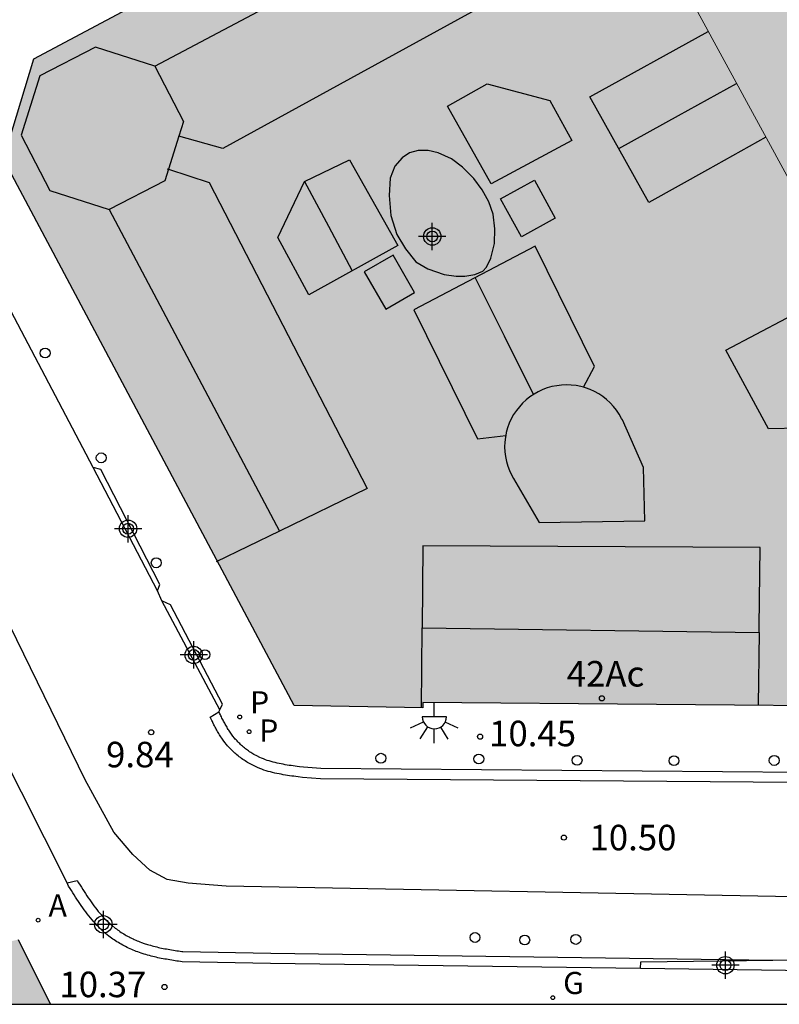
# Model space of a CAD drawing. Units: metres. Extents: x 582044 to 582396, y 4796290 to 4796540.
# Drawn here: x 582083 to 582105, y 4796290 to 4796319 of the extents above; entities that cross this region are included whole.
import ezdxf
from ezdxf.enums import TextEntityAlignment as Align

# ---------------------------------------------------------------- set-up
doc = ezdxf.new("R2010")
doc.units = ezdxf.units.M
for name, color, linetype in [('010106', 9, 'Continuous'), ('020204', 9, 'Continuous'), ('020308', 9, 'Continuous'), ('060108', 9, 'Continuous'), ('060113', 4, 'Continuous'), ('060126', 9, 'Continuous'), ('080109', 9, 'Continuous'), ('080110', 9, 'Continuous'), ('080202', 9, 'Continuous'), ('080308', 9, 'Continuous'), ('200205', 4, 'Continuous'), ('200305', 4, 'Continuous'), ('210203', 4, 'Continuous'), ('210303', 4, 'Continuous'), ('230204', 9, 'Continuous'), ('230304', 9, 'Continuous'), ('250204', 9, 'Continuous'), ('260101', 9, 'Continuous'), ('260202', 9, 'Continuous'), ('990501', 21, 'Continuous'), ('C_Edificios', 5, 'Continuous'), ('Centroides', 1, 'Continuous')]:
    doc.layers.add(name, color=color, linetype=linetype)
doc.layers.add('080111', color=7, linetype='Continuous', lineweight=30)
doc.layers.add('080117', color=7, linetype='Continuous', lineweight=20)
doc.styles.add('ARIAL', font='arial.ttf', dxfattribs={"height": 1})
doc.styles.add('ARIALI', font='ariali.ttf', dxfattribs={"height": 1})
doc.styles.add('ROMANS', font='romans__.ttf', dxfattribs={"height": 1})
doc.styles.get("Standard").update_dxf_attribs({"font": 'arial.ttf'})

# ---------------------------------------------------------------- blocks, each defined once
blk = doc.blocks.new('Centroide')
for points in [[(0, -0.402), (0, 0.402)], [(0.402, 0), (-0.402, 0)]]:
    blk.add_lwpolyline(points)
for radius in [0.256, 0.159]:
    blk.add_circle((0, 0), radius)
blk = doc.blocks.new('FAREDE')
at = {"linetype": 'Continuous'}
for p, q in [((0.75, 0.7), (0.57, 0.322)), ((0.415, 0.36), (0.415, -0.351)), ((1.07, 0.411), (0.715, 0.19)), ((0.415, 0), (0, 0)), ((1.062, -0.416), (0.709, -0.191)), ((1.187, -0.005), (0.768, -0.001)), ((0.738, -0.699), (0.56, -0.32))]:
    blk.add_line(p, q, dxfattribs=at)
blk.add_arc((0.413, 0.004), 0.355, 270.4282, 89.5718, dxfattribs=at)
blk = doc.blocks.new('REGAS')
blk.add_circle((0, 0), 0.055)
blk = doc.blocks.new('HUEPIV')
blk.add_circle((0, 0), 0.145)
blk = doc.blocks.new('PLUVI2')
blk.add_circle((0, 0), 0.055)
blk = doc.blocks.new('COTAPU')
blk.add_circle((0, 0), 0.075)
blk = doc.blocks.new('BloquePortal')
blk.add_circle((0, 0), 0.075)
at = {"flags": 5}
blk.add_attdef('INDICE', text='', height=0.75, dxfattribs=at).set_placement((0, 0), align=Align.MIDDLE_CENTER)
blk = doc.blocks.new('ABAS')
blk.add_circle((0, 0), 0.055)

msp = doc.modelspace()

# ---------------------------------------------------------------- hatches: boundary and pattern name
at = {"layer": '990501'}
h = msp.add_hatch(color=256, dxfattribs=at)
h.dxf.hatch_style = 1
h.paths.add_polyline_path([(582118.37, 4796328.15), (582118.255, 4796328.36), (582115.393, 4796333.793), (582114.8, 4796334.92), (582106.713, 4796330.614), (582098.621, 4796326.298), (582102.365, 4796319.432), (582106.11, 4796312.566), (582120.73, 4796320.71), (582121.95, 4796321.38), (582121.768, 4796321.724), (582121.12, 4796322.95)], flags=0)
h = msp.add_hatch(color=256, dxfattribs=at)
h.dxf.hatch_style = 1
h.paths.add_polyline_path([(582118.37, 4796328.15), (582118.255, 4796328.36), (582115.393, 4796333.793), (582114.8, 4796334.92), (582106.713, 4796330.614), (582098.621, 4796326.298), (582102.365, 4796319.432), (582106.11, 4796312.566), (582120.73, 4796320.71), (582121.95, 4796321.38), (582121.768, 4796321.724), (582121.12, 4796322.95)])
h = msp.add_hatch(color=256, dxfattribs=at)
h.dxf.hatch_style = 1
h.paths.add_polyline_path([(582121.95, 4796321.38), (582121.768, 4796321.724), (582121.12, 4796322.95), (582118.37, 4796328.15), (582118.255, 4796328.36), (582115.393, 4796333.793), (582114.8, 4796334.92), (582106.713, 4796330.614), (582098.621, 4796326.298), (582102.365, 4796319.432), (582106.11, 4796312.566), (582120.73, 4796320.71)], flags=0)
for points in [[(582106.11, 4796312.566), (582108.26, 4796308.624), (582108.216, 4796306.336), (582108.144, 4796302.628), (582108.074, 4796298.92), (582094.348, 4796299.032), (582094.348, 4796298.879), (582090.575, 4796298.945), (582082.033, 4796315.001), (582082.921, 4796317.953), (582088.115, 4796320.725), (582088.051, 4796320.845), (582091.943, 4796322.973), (582092.018, 4796322.835), (582098.566, 4796326.402), (582098.621, 4796326.298), (582102.365, 4796319.432)], [(582083.417, 4796290.172), (582079.137, 4796290.172), (582078.875, 4796291.2), (582079.361, 4796291.317), (582081.421, 4796291.816), (582082.461, 4796292.068), (582082.937, 4796291.12)]]:
    msp.add_hatch(color=256, dxfattribs=at).paths.add_polyline_path(points, flags=0)

# ---------------------------------------------------------------- linework, layer by layer
at = {"layer": '010106', "flags": 128}
msp.add_lwpolyline([(582044.208, 4796290.172), (582394.198, 4796290.165), (582394.203, 4796540.158), (582044.213, 4796540.165)], close=True, dxfattribs=at)
at = {"layer": '060108', "flags": 128}
for points in [[(582084.669, 4796305.943), (582082.354, 4796310.343), (582080.617, 4796313.741)], [(582083.899, 4796293.731), (582075.174, 4796311.045)], [(582086.551, 4796302.316), (582086.621, 4796302.503), (582084.888, 4796305.885), (582084.669, 4796305.943)], [(582086.679, 4796302.023), (582086.551, 4796302.316)], [(582088.383, 4796298.818), (582088.462, 4796298.986), (582086.937, 4796301.909), (582086.679, 4796302.023)], [(582088.358, 4796298.764), (582088.383, 4796298.818)], [(582107.872, 4796296.962), (582091.354, 4796297.092), (582090.845, 4796297.131), (582090.724, 4796297.146), (582090.663, 4796297.154), (582090.603, 4796297.162), (582090.543, 4796297.17), (582090.482, 4796297.179), (582090.422, 4796297.188), (582090.362, 4796297.197), (582090.303, 4796297.207), (582090.243, 4796297.218), (582090.184, 4796297.229), (582090.125, 4796297.241), (582090.067, 4796297.254), (582090.009, 4796297.268), (582089.951, 4796297.283), (582089.894, 4796297.299), (582089.837, 4796297.316), (582089.781, 4796297.334), (582089.725, 4796297.354), (582089.67, 4796297.375), (582089.615, 4796297.398), (582089.561, 4796297.422), (582089.474, 4796297.464), (582089.39, 4796297.511), (582089.357, 4796297.53), (582089.326, 4796297.549), (582089.294, 4796297.569), (582089.263, 4796297.589), (582089.232, 4796297.61), (582089.201, 4796297.632), (582089.171, 4796297.654), (582089.141, 4796297.677), (582089.111, 4796297.7), (582089.082, 4796297.724), (582089.054, 4796297.749), (582089.026, 4796297.774), (582088.998, 4796297.799), (582088.971, 4796297.825), (582088.944, 4796297.852), (582088.918, 4796297.879), (582088.892, 4796297.906), (582088.867, 4796297.934), (582088.842, 4796297.962), (582088.818, 4796297.991), (582088.773, 4796298.046), (582088.73, 4796298.104), (582088.71, 4796298.132), (582088.69, 4796298.16), (582088.671, 4796298.188), (582088.652, 4796298.217), (582088.634, 4796298.246), (582088.616, 4796298.275), (582088.598, 4796298.305), (582088.58, 4796298.335), (582088.563, 4796298.365), (582088.547, 4796298.395), (582088.53, 4796298.425), (582088.514, 4796298.455), (582088.497, 4796298.486), (582088.482, 4796298.516), (582088.466, 4796298.547), (582088.45, 4796298.578), (582088.435, 4796298.609), (582088.419, 4796298.64), (582088.404, 4796298.671), (582088.389, 4796298.702), (582088.373, 4796298.733), (582088.358, 4796298.764)], [(582100.743, 4796291.219), (582089.876, 4796291.365), (582087.279, 4796291.414), (582087.228, 4796291.422), (582087.177, 4796291.43), (582087.126, 4796291.437), (582087.074, 4796291.445), (582087.023, 4796291.453), (582086.972, 4796291.461), (582086.921, 4796291.47), (582086.87, 4796291.478), (582086.819, 4796291.487), (582086.769, 4796291.496), (582086.718, 4796291.505), (582086.667, 4796291.515), (582086.617, 4796291.525), (582086.566, 4796291.535), (582086.516, 4796291.546), (582086.466, 4796291.558), (582086.415, 4796291.57), (582086.366, 4796291.583), (582086.316, 4796291.596), (582086.266, 4796291.61), (582086.216, 4796291.624), (582086.167, 4796291.639), (582086.072, 4796291.67), (582085.977, 4796291.704), (582085.932, 4796291.721), (582085.887, 4796291.739), (582085.842, 4796291.757), (582085.797, 4796291.776), (582085.752, 4796291.796), (582085.708, 4796291.816), (582085.664, 4796291.838), (582085.62, 4796291.859), (582085.577, 4796291.882), (582085.534, 4796291.905), (582085.491, 4796291.928), (582085.449, 4796291.953), (582085.407, 4796291.978), (582085.366, 4796292.003), (582085.325, 4796292.03), (582085.285, 4796292.057), (582085.245, 4796292.084), (582085.206, 4796292.112), (582085.167, 4796292.141), (582085.129, 4796292.17), (582085.033, 4796292.247), (582084.941, 4796292.327), (582084.887, 4796292.377), (582084.833, 4796292.429), (582084.782, 4796292.482), (582084.731, 4796292.536), (582084.681, 4796292.591), (582084.633, 4796292.647), (582084.585, 4796292.704), (582084.539, 4796292.762), (582084.493, 4796292.821), (582084.448, 4796292.881), (582084.404, 4796292.942), (582084.36, 4796293.003), (582084.317, 4796293.065), (582084.275, 4796293.127), (582084.233, 4796293.19), (582084.191, 4796293.253), (582084.15, 4796293.317), (582084.109, 4796293.38), (582084.068, 4796293.444), (582084.027, 4796293.509), (582083.987, 4796293.573), (582083.946, 4796293.637), (582083.899, 4796293.731)], [(582105.717, 4796291.152), (582100.743, 4796291.219)]]:
    msp.add_lwpolyline(points, dxfattribs=at)
at = {"layer": '060113', "flags": 128}
for points in [[(582107.868, 4796296.662), (582091.34, 4796296.793), (582090.814, 4796296.833), (582090.685, 4796296.849), (582090.623, 4796296.857), (582090.563, 4796296.865), (582090.5, 4796296.873), (582090.437, 4796296.883), (582090.377, 4796296.892), (582090.314, 4796296.901), (582090.25, 4796296.912), (582090.188, 4796296.924), (582090.126, 4796296.935), (582090.061, 4796296.948), (582089.998, 4796296.962), (582089.936, 4796296.977), (582089.872, 4796296.994), (582089.81, 4796297.011), (582089.748, 4796297.03), (582089.684, 4796297.05), (582089.62, 4796297.073), (582089.558, 4796297.097), (582089.496, 4796297.123), (582089.434, 4796297.15), (582089.335, 4796297.198), (582089.242, 4796297.25), (582089.203, 4796297.272), (582089.168, 4796297.294), (582089.133, 4796297.316), (582089.097, 4796297.339), (582089.061, 4796297.364), (582089.025, 4796297.389), (582088.991, 4796297.414), (582088.958, 4796297.439), (582088.924, 4796297.466), (582088.886, 4796297.497), (582088.854, 4796297.525), (582088.826, 4796297.55), (582088.794, 4796297.579), (582088.761, 4796297.611), (582088.73, 4796297.642), (582088.702, 4796297.671), (582088.672, 4796297.702), (582088.643, 4796297.734), (582088.614, 4796297.766), (582088.586, 4796297.8), (582088.536, 4796297.862), (582088.487, 4796297.927), (582088.444, 4796297.989), (582088.421, 4796298.022), (582088.399, 4796298.056), (582088.379, 4796298.088), (582088.36, 4796298.119), (582088.321, 4796298.184), (582088.3, 4796298.22), (582088.284, 4796298.25), (582088.267, 4796298.28), (582088.25, 4796298.312), (582088.231, 4796298.347), (582088.215, 4796298.38), (582088.182, 4796298.444), (582088.167, 4796298.475), (582088.151, 4796298.506), (582088.134, 4796298.54), (582088.121, 4796298.568), (582088.105, 4796298.599), (582088.358, 4796298.764)], [(582083.899, 4796293.731), (582084.198, 4796293.799), (582084.24, 4796293.734), (582084.281, 4796293.669), (582084.321, 4796293.605), (582084.361, 4796293.543), (582084.402, 4796293.48), (582084.442, 4796293.417), (582084.482, 4796293.357), (582084.524, 4796293.295), (582084.564, 4796293.235), (582084.605, 4796293.176), (582084.647, 4796293.118), (582084.69, 4796293.059), (582084.731, 4796293.003), (582084.775, 4796292.948), (582084.817, 4796292.894), (582084.862, 4796292.841), (582084.906, 4796292.79), (582084.951, 4796292.74), (582084.999, 4796292.689), (582085.045, 4796292.641), (582085.093, 4796292.595), (582085.141, 4796292.55), (582085.225, 4796292.477), (582085.314, 4796292.406), (582085.348, 4796292.381), (582085.383, 4796292.354), (582085.417, 4796292.33), (582085.453, 4796292.306), (582085.492, 4796292.28), (582085.527, 4796292.256), (582085.562, 4796292.235), (582085.603, 4796292.211), (582085.639, 4796292.189), (582085.676, 4796292.169), (582085.719, 4796292.146), (582085.756, 4796292.127), (582085.796, 4796292.107), (582085.837, 4796292.087), (582085.875, 4796292.069), (582085.917, 4796292.051), (582085.956, 4796292.034), (582085.999, 4796292.017), (582086.041, 4796292), (582086.081, 4796291.985), (582086.169, 4796291.954), (582086.258, 4796291.925), (582086.301, 4796291.912), (582086.347, 4796291.899), (582086.395, 4796291.885), (582086.443, 4796291.873), (582086.488, 4796291.861), (582086.536, 4796291.85), (582086.584, 4796291.838), (582086.627, 4796291.829), (582086.676, 4796291.819), (582086.726, 4796291.809), (582086.773, 4796291.8), (582086.822, 4796291.791), (582086.872, 4796291.782), (582086.92, 4796291.774), (582086.971, 4796291.766), (582087.022, 4796291.757), (582087.07, 4796291.749), (582087.12, 4796291.741), (582087.17, 4796291.734), (582087.221, 4796291.727), (582087.275, 4796291.718), (582087.302, 4796291.714), (582089.887, 4796291.665), (582104.632, 4796291.466)]]:
    msp.add_lwpolyline(points, dxfattribs=at)
at = {"layer": '060126', "flags": 128}
for points in [[(582086.551, 4796302.316), (582084.669, 4796305.943)], [(582088.383, 4796298.818), (582086.679, 4796302.023)], [(582100.743, 4796291.219), (582100.752, 4796291.415), (582104.632, 4796291.466)], [(582104.632, 4796291.466), (582105.727, 4796291.481), (582105.726, 4796291.452)]]:
    msp.add_lwpolyline(points, dxfattribs=at)
at = {"layer": '080109', "flags": 128}
for points in [[(582100.105, 4796315.315), (582101.863, 4796316.286), (582103.568, 4796317.227)], [(582090.876, 4796314.345), (582091.577, 4796313.035), (582092.278, 4796311.724)], [(582097.6, 4796308.088), (582096.745, 4796309.802), (582095.887, 4796311.523)]]:
    msp.add_lwpolyline(points, dxfattribs=at)
at = {"layer": '080110', "flags": 128}
for points in [[(582086.481, 4796317.74), (582095.604, 4796322.576)], [(582095.604, 4796322.576), (582096.99, 4796320.002), (582088.476, 4796315.313), (582087.187, 4796315.682)], [(582104.429, 4796315.649), (582102.709, 4796314.688), (582100.988, 4796313.728), (582099.26, 4796316.832), (582102.734, 4796318.757)], [(582086.481, 4796317.74), (582084.732, 4796318.294), (582083.103, 4796317.451), (582082.548, 4796315.705), (582083.391, 4796314.078), (582085.14, 4796313.524)], [(582086.481, 4796317.74), (582087.324, 4796316.113), (582087.187, 4796315.682)], [(582096.244, 4796317.216), (582098.076, 4796316.728), (582098.724, 4796315.552), (582096.356, 4796314.281), (582095.076, 4796316.561), (582096.244, 4796317.216)], [(582087.187, 4796315.682), (582086.878, 4796314.71)], [(582087.164, 4796315.689), (582087.187, 4796315.682)], [(582094.508, 4796315.257), (582094.212, 4796315.257), (582093.956, 4796315.185), (582093.74, 4796315.041), (582093.532, 4796314.801), (582093.388, 4796314.449), (582093.364, 4796313.937), (582093.412, 4796313.345), (582093.588, 4796312.785), (582093.836, 4796312.369), (582094.148, 4796311.985), (582094.5, 4796311.777), (582094.98, 4796311.617), (582095.332, 4796311.569), (582095.588, 4796311.569), (582095.876, 4796311.609), (582096.116, 4796311.713), (582096.22, 4796311.833), (582096.348, 4796312.089), (582096.46, 4796312.529), (582096.468, 4796312.953), (582096.412, 4796313.385), (582096.284, 4796313.745), (582096.092, 4796314.097), (582095.844, 4796314.433), (582095.516, 4796314.769), (582095.196, 4796315.009), (582094.804, 4796315.193), (582094.508, 4796315.257)], [(582092.196, 4796314.985), (582093.612, 4796312.465), (582091.004, 4796311.017), (582090.092, 4796312.697), (582090.876, 4796314.345), (582092.196, 4796314.985)], [(582086.878, 4796314.71), (582086.769, 4796314.367), (582085.14, 4796313.524)], [(582086.844, 4796314.721), (582086.878, 4796314.71)], [(582086.878, 4796314.71), (582088.076, 4796314.313), (582092.718, 4796305.323), (582090.14, 4796304.073)], [(582097.244, 4796312.721), (582096.632, 4796313.841), (582097.628, 4796314.385), (582098.24, 4796313.265), (582097.244, 4796312.721)], [(582085.14, 4796313.524), (582090.14, 4796304.073)], [(582094.108, 4796311.089), (582093.477, 4796312.18), (582092.628, 4796311.689), (582093.259, 4796310.598), (582094.108, 4796311.089)], [(582099.071, 4796308.299), (582099.396, 4796308.905), (582097.652, 4796312.449), (582094.084, 4796310.577), (582095.956, 4796306.785), (582096.784, 4796306.879)], [(582108.232, 4796307.161), (582106.366, 4796307.117), (582104.5, 4796307.073), (582103.252, 4796309.393), (582105.036, 4796310.328), (582106.82, 4796311.264)], [(582096.784, 4796306.879), (582096.775, 4796306.83), (582096.758, 4796306.689), (582096.753, 4796306.546), (582096.759, 4796306.404), (582096.777, 4796306.262), (582096.805, 4796306.122), (582096.844, 4796305.985), (582096.894, 4796305.851), (582096.954, 4796305.722), (582097.015, 4796305.614), (582097.772, 4796304.329), (582100.876, 4796304.377), (582100.828, 4796305.937), (582100.212, 4796307.338), (582100.19, 4796307.384), (582100.12, 4796307.508), (582100.04, 4796307.626), (582099.951, 4796307.738), (582099.854, 4796307.843), (582099.749, 4796307.939), (582099.636, 4796308.027), (582099.517, 4796308.106), (582099.393, 4796308.175), (582099.263, 4796308.234), (582099.129, 4796308.283), (582099.071, 4796308.299)], [(582099.071, 4796308.299), (582098.991, 4796308.321), (582098.851, 4796308.348), (582098.709, 4796308.365), (582098.566, 4796308.37), (582098.424, 4796308.364), (582098.282, 4796308.346), (582098.142, 4796308.318), (582098.005, 4796308.279), (582097.871, 4796308.229), (582097.741, 4796308.169), (582097.617, 4796308.098), (582097.498, 4796308.019), (582097.386, 4796307.93), (582097.282, 4796307.833), (582097.185, 4796307.728), (582097.097, 4796307.615), (582097.018, 4796307.496), (582096.949, 4796307.372), (582096.889, 4796307.242), (582096.84, 4796307.108), (582096.802, 4796306.97), (582096.784, 4796306.879)], [(582090.14, 4796304.073), (582088.276, 4796303.169)], [(582104.227, 4796301.089), (582104.23, 4796301.273), (582104.256, 4796303.593), (582094.35, 4796303.64), (582094.332, 4796301.225)], [(582094.315, 4796298.88), (582094.332, 4796301.225)], [(582094.332, 4796301.225), (582104.227, 4796301.089)], [(582104.227, 4796301.089), (582104.203, 4796298.952)]]:
    msp.add_lwpolyline(points, dxfattribs=at)
at = {"layer": '080111', "flags": 128}
for points in [[(582108.074, 4796298.92), (582094.348, 4796299.032), (582094.348, 4796298.879), (582090.575, 4796298.945), (582082.033, 4796315.001), (582082.921, 4796317.953), (582088.115, 4796320.725), (582088.051, 4796320.845), (582091.943, 4796322.973), (582092.018, 4796322.835), (582098.566, 4796326.402), (582098.621, 4796326.298)], [(582082.461, 4796292.068), (582082.937, 4796291.12), (582083.417, 4796290.172)]]:
    msp.add_lwpolyline(points, dxfattribs=at)
at = {"layer": '080117', "flags": 128}
msp.add_lwpolyline([(582106.11, 4796312.566), (582102.365, 4796319.432), (582098.621, 4796326.298)], dxfattribs=at)
at = {"layer": '260101', "flags": 128}
msp.add_lwpolyline([(582184.169, 4796302.478), (582166.538, 4796293.135), (582165.506, 4796292.735), (582164.986, 4796292.623), (582164.45, 4796292.575), (582161.018, 4796292.479), (582145.09, 4796292.759), (582121.883, 4796293.008), (582088.572, 4796293.64), (582087.46, 4796293.728), (582086.844, 4796293.832), (582086.332, 4796294.104), (582085.836, 4796294.568), (582085.276, 4796295.224), (582084.428, 4796296.761), (582080.012, 4796305.793)], dxfattribs=at)

# ---------------------------------------------------------------- block references
at = {"layer": '020204', "rotation": 359.9987685839998}
for p in [(582086.371, 4796298.161, 9.836), (582096.032, 4796298.031, 10.448), (582098.495, 4796295.065, 10.5), (582086.761, 4796290.673, 10.365)]:
    msp.add_blockref('COTAPU', p, dxfattribs=at)
at = {"layer": '080202', "rotation": 359.9987685839998}
msp.add_blockref('BloquePortal', (582099.611, 4796299.157), dxfattribs=at)
at = {"layer": '200205', "rotation": 359.9987685839998}
msp.add_blockref('ABAS', (582083.049, 4796292.638, 10.215), dxfattribs=at)
at = {"layer": '210203', "rotation": 359.9987685839998}
for p in [(582088.97, 4796298.61, 9.988), (582089.246, 4796298.177, 10.009)]:
    msp.add_blockref('PLUVI2', p, dxfattribs=at)
at = {"layer": '230204', "rotation": 359.9987685839998}
msp.add_blockref('REGAS', (582098.166, 4796290.36, 10.862), dxfattribs=at)
at = {"layer": '250204', "rotation": 269.8183685840066}
msp.add_blockref('FAREDE', (582094.687, 4796299.028), dxfattribs=at)
at = {"layer": '260202', "rotation": 359.9987685839998}
for p in [(582083.255, 4796309.306), (582084.902, 4796306.225), (582086.519, 4796303.14), (582087.949, 4796300.441), (582093.117, 4796297.397), (582095.995, 4796297.375), (582098.882, 4796297.336), (582101.727, 4796297.324), (582104.671, 4796297.331), (582095.883, 4796292.128), (582098.843, 4796292.071), (582097.344, 4796292.053)]:
    msp.add_blockref('HUEPIV', p, dxfattribs=at)
at = {"layer": 'C_Edificios', "rotation": 359.9987685839998}
msp.add_blockref('Centroide', (582094.627, 4796312.731), dxfattribs=at)
at = {"layer": 'Centroides', "rotation": 359.9987685839998}
for p in [(582085.691, 4796304.142), (582087.62, 4796300.432), (582084.965, 4796292.514), (582103.238, 4796291.314)]:
    msp.add_blockref('Centroide', p, dxfattribs=at)

# ---------------------------------------------------------------- texts
at = {"layer": '020308', "style": 'ARIAL'}
for s, p in [('10.45', (582096.296, 4796297.749)), ('9.84', (582085.045, 4796297.13)), ('10.50', (582099.245, 4796294.69)), ('10.37', (582083.673, 4796290.374))]:
    msp.add_text(s, height=0.75, rotation=359.9988, dxfattribs=at).set_placement(p)
at = {"layer": '080308', "style": 'ARIALI'}
msp.add_text('42Ac', height=0.75, rotation=359.9988, dxfattribs=at).set_placement((582098.576, 4796299.504))
at = {"layer": '200305', "style": 'ROMANS'}
msp.add_text('A', height=0.65, rotation=359.9988, dxfattribs=at).set_placement((582083.355, 4796292.744))
at = {"layer": '210303', "style": 'ROMANS'}
for p in [(582089.276, 4796298.716), (582089.544, 4796297.887)]:
    msp.add_text('P', height=0.65, rotation=359.9988, dxfattribs=at).set_placement(p)
at = {"layer": '230304', "style": 'ROMANS'}
msp.add_text('G', height=0.65, rotation=359.9988, dxfattribs=at).set_placement((582098.472, 4796290.466))

doc.saveas('drawing.dxf')
